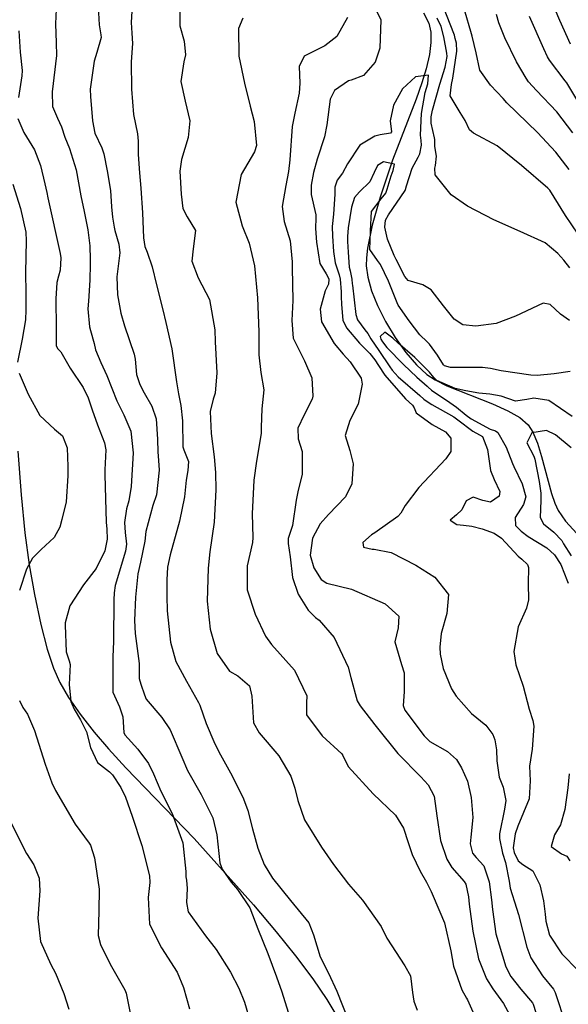
# Model space of a CAD drawing. Units: inches. Extents: x 1171771 to 1177771, y 557457 to 561458.
# Drawn here: x 1176882 to 1177033, y 558340 to 558610 of the extents above; entities that cross this region are included whole.
import ezdxf

# ---------------------------------------------------------------- set-up
doc = ezdxf.new("R2010")
doc.units = ezdxf.units.IN
doc.header["$MEASUREMENT"] = 0
for name, color, linetype, true_color in [('HYDRO-Single Line Stream', 7, 'Continuous', 0x676e73), ('NTRL-Farm Land', 7, 'Continuous', 0x676e73), ('Undefined', 7, 'Continuous', 0x676e73)]:
    doc.layers.add(name, color=color, linetype=linetype, true_color=true_color)

msp = doc.modelspace()

# ---------------------------------------------------------------- linework, layer by layer
at = {"layer": 'HYDRO-Single Line Stream'}
msp.add_lwpolyline([(1176992.79, 558612.09), (1176994.23, 558609.22), (1176994.75, 558606.76), (1176994.79, 558603.94), (1176994.38, 558600.61), (1176993.51, 558596.72), (1176992.36, 558592.86), (1176990.8, 558588.36), (1176984.23, 558571.57), (1176980.84, 558561.45), (1176978.67, 558553.79), (1176977.39, 558547.42), (1176977.11, 558544.77), (1176977.07, 558542.63), (1176977.48, 558539.46), (1176978.53, 558535.72), (1176980.17, 558531.65), (1176982.38, 558527.27), (1176985.01, 558522.9), (1176987.95, 558518.79), (1176990.88, 558515.36), (1176993.65, 558512.77), (1176995.96, 558511.23), (1176999.2, 558509.61), (1177011.7, 558504.7), (1177015.95, 558502.8), (1177019.23, 558500.9), (1177021.5, 558498.89), (1177022.78, 558496.89), (1177024.07, 558493.83), (1177025.17, 558490.24), (1177027.89, 558480.06), (1177028.81, 558477.39), (1177029.73, 558475.39), (1177031.78, 558472.41), (1177034.87, 558469.07)], dxfattribs=at)
at = {"layer": 'NTRL-Farm Land'}
msp.add_polyline3d([(1176881.4, 558491.64, 0), (1176882.32, 558479.64, 0), (1176883.36, 558469.23, 0), (1176884.53, 558460.49, 0), (1176885.97, 558452.34, 0), (1176887.72, 558444.09, 0), (1176889.47, 558437.28, 0), (1176891.16, 558432.07, 0), (1176892.94, 558428.14, 0), (1176895.35, 558423.98, 0), (1176898.5, 558419.42, 0), (1176902.37, 558414.49, 0), (1176906.33, 558409.88, 0), (1176911.08, 558404.69, 0), (1176929.85, 558385.27, 0), (1176946.09, 558367.1, 0), (1176952.35, 558359.68, 0), (1176957.68, 558353.02, 0), (1176962.36, 558346.76, 0), (1176966.27, 558341.04, 0), (1176969.29, 558336.01, 0)], dxfattribs=at)
at = {"layer": 'Undefined'}
for points, elevation in [([(1176978.89, 558614.76), (1176981.07, 558610.17), (1176980.78, 558602.36), (1176979.51, 558598.51), (1176976.33, 558594.83), (1176972.95, 558593.57), (1176972.22, 558593.37), (1176968.32, 558590.78), (1176967.17, 558588.34), (1176966.23, 558581.33), (1176965.62, 558577.99), (1176963.54, 558571.92), (1176962.56, 558568.25), (1176961.94, 558564.75), (1176961.94, 558562.18), (1176963.19, 558556.56), (1176963.23, 558554.9), (1176963.11, 558553.75), (1176963.12, 558552.86), (1176963.36, 558549.06), (1176964.3, 558543.27), (1176966.01, 558540.35), (1176966.73, 558539.16), (1176966.8, 558538.92), (1176966.66, 558537.57), (1176965.75, 558535.68), (1176964.44, 558530.66), (1176964.81, 558527.23), (1176968.23, 558521.21), (1176970.74, 558518.32), (1176972.67, 558516.23), (1176975.63, 558511.74), (1176975.92, 558510.08), (1176974.87, 558504.6), (1176972.53, 558500.13), (1176971.31, 558496.01), (1176972.53, 558491.83), (1176973.43, 558488.19), (1176973.08, 558482.71), (1176971.34, 558479.11), (1176966.66, 558474.27), (1176964.41, 558471.67), (1176962.28, 558467.78), (1176961.67, 558463.15), (1176962.66, 558459.66), (1176964.71, 558456.4), (1176966.28, 558455.43), (1176972.98, 558453.8), (1176982.27, 558449.74), (1176985.97, 558446.32), (1176985.85, 558443.12), (1176984.9, 558439.32), (1176986.7, 558433.07), (1176987.46, 558430.82), (1176987.51, 558425.56), (1176987.16, 558421.84), (1176987.64, 558420.56), (1176992.95, 558413.44), (1176994.55, 558411.95), (1176999.36, 558409.14), (1177001.81, 558406.98), (1177003.23, 558404.7), (1177004.83, 558401.07), (1177005.87, 558396.58), (1177006.29, 558391.09), (1177005.81, 558385.63), (1177005.6, 558383.78), (1177006.19, 558381.21), (1177007.2, 558380.05), (1177009.33, 558377.76), (1177010.83, 558373.37), (1177011.47, 558368.45), (1177011.71, 558365.74), (1177012.64, 558359.07), (1177015.33, 558349.98), (1177016.78, 558347.4), (1177019.46, 558343.93), (1177022.72, 558340.09), (1177022.92, 558339.75), (1177025.14, 558332.61)], 304), ([(1177035.21, 558551.28), (1177031.78, 558556.45), (1177028.61, 558561.47), (1177027.41, 558563.37), (1177026.92, 558563.93), (1177019.7, 558570.19), (1177013.02, 558575.52), (1177006.49, 558579), (1177005.38, 558579.93), (1177004.24, 558582.48), (1177002.83, 558584.75), (1177000.08, 558589.25), (1177000.45, 558592.4), (1177000.87, 558594.12), (1177001.91, 558601.52), (1177001.79, 558603.74), (1177001.51, 558605.07), (1177001.28, 558605.92), (1176998.08, 558614.07)], 306), ([(1176971.9, 558610.83), (1176968.99, 558605.59), (1176965.68, 558603.06), (1176960.03, 558600.2), (1176958.68, 558597.3), (1176958.83, 558592.73), (1176958.68, 558590.03), (1176957.43, 558584.52), (1176956.73, 558580.83), (1176956.09, 558571.68), (1176955.73, 558568.5), (1176954.94, 558564.65), (1176953.95, 558558.92), (1176954.55, 558554.81), (1176956.15, 558549.5), (1176956.72, 558543.65), (1176956.76, 558542.03), (1176956.86, 558533.09), (1176956.59, 558527.53), (1176957.01, 558522.76), (1176960.14, 558516.46), (1176962.09, 558511.85), (1176962.42, 558506.81), (1176962.23, 558505.97), (1176960, 558501.66), (1176958.25, 558497.96), (1176958.38, 558495.05), (1176959.45, 558491.62), (1176959.42, 558485.3), (1176958.38, 558480.92), (1176957.81, 558478.21), (1176956.79, 558471.24), (1176955.66, 558467.69), (1176955.58, 558466.32), (1176956.21, 558462.65), (1176956.85, 558456.98), (1176958.4, 558452.43), (1176961.08, 558447.97), (1176963.16, 558446), (1176964.16, 558445.27), (1176968.28, 558440.51), (1176972.06, 558432.33), (1176972.79, 558429.47), (1176974.6, 558423.09), (1176975.37, 558421.74), (1176979.41, 558416.51), (1176979.78, 558416.01), (1176985.76, 558408.61), (1176992.05, 558402.18), (1176994.03, 558400.02), (1176995.69, 558396.88), (1176996.39, 558391.48), (1176997.43, 558384.73), (1176999.21, 558379.58), (1177000.51, 558377.28), (1177003.93, 558373.45), (1177004.37, 558372.77), (1177005.12, 558369.24), (1177005.31, 558367.27), (1177006.3, 558359.81), (1177007.91, 558352.2), (1177010.1, 558346.71), (1177011.77, 558343.98), (1177014.69, 558339.94), (1177016.39, 558336.89)], 306), ([(1177032.96, 558542), (1177031.28, 558544.11), (1177029.65, 558545.98), (1177026.14, 558548.94), (1177019.31, 558552.03), (1177012.05, 558555.18), (1177004.86, 558558.98), (1177000.38, 558562.09), (1176995.93, 558567.61), (1176995.85, 558569.38), (1176996.11, 558570.16), (1176996.36, 558572.68), (1176995.84, 558575.39), (1176995.85, 558577.31), (1176995.82, 558577.76), (1176994.88, 558581.81), (1176994.86, 558583.56), (1176995.2, 558585.36), (1176997.29, 558592.51), (1176998.73, 558597.16), (1176999.26, 558600.05), (1176999.22, 558600.98), (1176998.4, 558605.51), (1176997.66, 558608.33), (1176996.56, 558610.65)], 304), ([(1177032.81, 558527.57), (1177030.37, 558529.28), (1177027.53, 558531.99), (1177025.66, 558532.34), (1177018.03, 558528.73), (1177012.68, 558526.77), (1177007.15, 558526), (1177003.57, 558526.34), (1177001.23, 558527.97), (1176998.3, 558531.58), (1176994.87, 558535.99), (1176992.62, 558537.37), (1176988.52, 558538.56), (1176987.68, 558539.65), (1176985.3, 558544.31), (1176984.7, 558545.41), (1176982.86, 558549.94), (1176982.18, 558553.21), (1176982.3, 558555.12), (1176983.15, 558556.62), (1176987.72, 558563.28), (1176987.85, 558563.57), (1176988.12, 558564.53), (1176989.68, 558569.38), (1176991.34, 558572.44), (1176991.78, 558573.35), (1176992.22, 558575.71), (1176992.11, 558577.04), (1176991.95, 558578.46), (1176992.26, 558584.41), (1176993.27, 558590.16), (1176993.98, 558592.61), (1176994.14, 558594.99), (1176990.56, 558594.54), (1176987, 558591.23), (1176984.52, 558586.73), (1176983.6, 558582.45), (1176983.99, 558579.39), (1176983.67, 558579), (1176980.85, 558578.54), (1176979.45, 558578.19), (1176975.32, 558575.72), (1176971.93, 558570.62), (1176970.5, 558568.01), (1176969.09, 558566.16), (1176968.41, 558564.2), (1176968.46, 558562.24), (1176968.07, 558556.78), (1176967.73, 558553.36), (1176967.8, 558550.72), (1176968.08, 558546.56), (1176968.53, 558543.37), (1176969.62, 558540.15), (1176969.94, 558538.9), (1176970.16, 558535.42), (1176970.21, 558534.19), (1176970.24, 558531.93), (1176970.64, 558527.68), (1176971.64, 558525.55), (1176975.16, 558521.32), (1176978.07, 558518.48), (1176979.44, 558516.79), (1176980.38, 558515.25), (1176982.14, 558512.54), (1176987.8, 558506.09), (1176989.72, 558504.31), (1176990.19, 558503.56), (1176990.74, 558502.17), (1176995.18, 558499.02), (1176998.78, 558497.03), (1177000.28, 558495.22), (1177000.3, 558491.55), (1176998.91, 558489.56), (1176991.46, 558481.71), (1176987.77, 558476.79), (1176986.56, 558474.68), (1176985.75, 558473.72), (1176979.37, 558469.21), (1176978.52, 558468.72), (1176976.14, 558466.58), (1176976.32, 558465.29), (1176978.65, 558464.76), (1176979.21, 558464.76), (1176983.94, 558463.83), (1176990.68, 558460.35), (1176995.86, 558457.09), (1176999.67, 558452.33), (1176999.16, 558447.08), (1176997.66, 558441.59), (1176997.24, 558437.88), (1176997.39, 558435.89), (1176998.18, 558432.02), (1177000.45, 558426.4), (1177001.74, 558424.34), (1177005.99, 558419.58), (1177009.89, 558416.38), (1177011.77, 558413.87), (1177012.31, 558412.4), (1177012.79, 558409.61), (1177012.86, 558406.62), (1177013.56, 558402.09), (1177014.62, 558399.42), (1177015.39, 558395.69), (1177015.03, 558393.38), (1177013.62, 558386.53), (1177013.61, 558385.25), (1177014.5, 558381.26), (1177015.28, 558378.7), (1177016.28, 558373.56), (1177016.6, 558371.67), (1177018.31, 558366.1), (1177018.83, 558364.36), (1177021.16, 558355.46), (1177022.22, 558352.52), (1177025.43, 558347.54), (1177028.45, 558343.88), (1177028.96, 558342.94), (1177031.76, 558334.34)], 302), ([(1177032.99, 558513.57), (1177028.63, 558512.92), (1177023.97, 558512.43), (1177022.2, 558512.53), (1177014.1, 558513.76), (1177011.16, 558514.4), (1177009, 558514.62), (1177000.17, 558514.63), (1176998.55, 558515.13), (1176998.26, 558515.42), (1176996.58, 558518.01), (1176994.42, 558521.11), (1176993.81, 558521.73), (1176991.75, 558523.59), (1176988.85, 558527.46), (1176985.86, 558531.81), (1176985.54, 558532.38), (1176983.12, 558538.38), (1176980.96, 558542.96), (1176980.14, 558544.05), (1176978.06, 558547.03), (1176978.16, 558549.48), (1176978.22, 558552.22), (1176978.49, 558557.51), (1176981.15, 558561.02), (1176982.39, 558562.58), (1176982.82, 558563.66), (1176983.88, 558567.27), (1176984.47, 558568.73), (1176984.8, 558570.52), (1176981.76, 558571.16), (1176980.12, 558570.12), (1176979.25, 558568.21), (1176978.08, 558565.69), (1176975.17, 558562.91), (1176973.84, 558561.34), (1176973.03, 558558.71), (1176972.13, 558553), (1176971.93, 558550.61), (1176971.91, 558549.28), (1176972.05, 558546.3), (1176972.41, 558542.23), (1176972.63, 558541.17), (1176973.13, 558538.88), (1176973.23, 558537.67), (1176973.26, 558537.26), (1176974.22, 558529.22), (1176974.69, 558527.72), (1176976.69, 558525.01), (1176977.45, 558523.96), (1176978.36, 558522.51), (1176980.48, 558519.3), (1176983.54, 558514.8), (1176984.15, 558513.96), (1176985.83, 558512.12), (1176991.75, 558506.93), (1176992.9, 558505.97), (1176993.23, 558505.71), (1176995.07, 558504.54), (1177001.13, 558501.1), (1177002.24, 558500.32), (1177006.28, 558497.19), (1177008.1, 558496.2), (1177008.97, 558495.68), (1177010.31, 558492.1), (1177011.16, 558486.34), (1177012.18, 558483.87), (1177013.73, 558480.57), (1177013.56, 558479.35), (1177011.21, 558477.7), (1177009.1, 558478.1), (1177006.43, 558479.04), (1177004.44, 558478.04), (1177003.25, 558475.58), (1177001.82, 558474.21), (1177000.05, 558472.72), (1177001.91, 558471.55), (1177003.72, 558471.35), (1177006.01, 558471.03), (1177008.89, 558470.35), (1177012.15, 558469.14), (1177014.14, 558467.74), (1177018.75, 558462.84), (1177019.73, 558461.97), (1177021.33, 558460.53), (1177021.64, 558459.71), (1177021.47, 558455.28), (1177021.64, 558450.8), (1177021.03, 558448.51), (1177018.78, 558443.39), (1177017.61, 558436.66), (1177018.11, 558432.95), (1177020.1, 558427.12), (1177021.8, 558420.81), (1177022.81, 558417.65), (1177023.1, 558416.09), (1177022.61, 558409.86), (1177021.9, 558405.15), (1177022.05, 558401.16), (1177021.75, 558396.13), (1177018.64, 558388.65), (1177017.93, 558386.54), (1177017.41, 558382.67), (1177017.62, 558381.44), (1177018.79, 558379.18), (1177020.02, 558378.11), (1177022.82, 558376.42), (1177024.75, 558372.59), (1177025.75, 558368.13), (1177026.19, 558364.49), (1177026.33, 558362.56), (1177027.37, 558358.69), (1177030.72, 558353.61), (1177035.24, 558348.98)], 300), ([(1176878.95, 558390.74), (1176883.8, 558381.12), (1176885.81, 558378), (1176887.3, 558374.39), (1176887.47, 558370.92), (1176886.88, 558363.35), (1176887.62, 558356.99), (1176890.47, 558350.66), (1176891.73, 558348.26), (1176894.08, 558342.73), (1176895.45, 558338.44)], 322)]:
    msp.add_lwpolyline(points, dxfattribs=dict(at, elevation=elevation))
for points in [[(1176891.98, 558615.12, 316), (1176891.75, 558609.05, 316), (1176891.97, 558603.81, 316), (1176892, 558600.41, 316), (1176890.86, 558590.36, 316), (1176890.89, 558586.35, 316), (1176892.26, 558583.12, 316), (1176893.37, 558580.76, 316), (1176894.31, 558577.97, 316), (1176895.57, 558574.81, 316), (1176897.43, 558568.95, 316), (1176898.71, 558561.84, 316), (1176899.59, 558557.48, 316), (1176900.62, 558552.46, 316), (1176901.13, 558548.09, 316), (1176901.31, 558544.29, 316), (1176901.3, 558543.05, 316), (1176901.16, 558538.63, 316), (1176900.82, 558532.92, 316), (1176900.66, 558530.8, 316), (1176901.04, 558525.86, 316), (1176901.36, 558524.78, 316), (1176902.33, 558521.28, 316), (1176902.72, 558519.53, 316), (1176904.15, 558516.02, 316), (1176905.8, 558512.49, 316), (1176908.61, 558505.49, 316), (1176910.53, 558501.65, 316), (1176912.42, 558497.19, 316), (1176913.1, 558491.2, 316), (1176912.53, 558481.96, 316), (1176911.84, 558478.07, 316), (1176911.25, 558475.85, 316), (1176910.72, 558472.11, 316), (1176910.91, 558469.35, 316), (1176911.25, 558466.13, 316), (1176910.97, 558464.18, 316), (1176908.17, 558454.75, 316), (1176907.83, 558452.75, 316), (1176907.75, 558450.86, 316), (1176907.64, 558439.6, 316), (1176907.61, 558437.06, 316), (1176907.46, 558435.37, 316), (1176907.5, 558425.46, 316), (1176909.32, 558421.43, 316), (1176910.23, 558418.67, 316), (1176910.55, 558414.4, 316), (1176910.79, 558413.78, 316), (1176914.34, 558409.86, 316), (1176917.28, 558405.84, 316), (1176918.62, 558403.04, 316), (1176920.64, 558398.27, 316), (1176923.81, 558392.15, 316), (1176926.73, 558384.11, 316), (1176927.5, 558376.23, 316), (1176927.56, 558374.71, 316), (1176927.67, 558373.84, 316), (1176927.93, 558371.53, 316), (1176927.75, 558367.69, 316), (1176928.19, 558365.16, 316), (1176932.95, 558358.5, 316), (1176935.85, 558354.83, 316), (1176939.81, 558348.58, 316), (1176942.08, 558344.17, 316), (1176943.64, 558340.3, 316), (1176945.8, 558332.78, 316)], [(1176903.33, 558615.39, 314), (1176903.78, 558608.75, 314), (1176904.23, 558606.06, 314), (1176904.25, 558605.33, 314), (1176903.12, 558601.2, 314), (1176902.32, 558598.8, 314), (1176901.28, 558591.14, 314), (1176901.38, 558589.11, 314), (1176901.89, 558582.44, 314), (1176902.58, 558579.02, 314), (1176904.45, 558574.98, 314), (1176905.03, 558573.32, 314), (1176905.97, 558568.66, 314), (1176906.82, 558563.27, 314), (1176907.12, 558558.83, 314), (1176907.4, 558556, 314), (1176907.82, 558553.22, 314), (1176908.02, 558552.25, 314), (1176909.11, 558548.51, 314), (1176909.45, 558546.19, 314), (1176909.14, 558543.99, 314), (1176908.61, 558539.54, 314), (1176908.8, 558534.59, 314), (1176909.69, 558529.54, 314), (1176910.68, 558526.08, 314), (1176913.39, 558518.28, 314), (1176913.6, 558516.93, 314), (1176913.95, 558512.73, 314), (1176914.94, 558510.03, 314), (1176916.08, 558507.7, 314), (1176918.16, 558504, 314), (1176919.41, 558500.59, 314), (1176919.71, 558494.94, 314), (1176919.81, 558491.38, 314), (1176919.92, 558490.36, 314), (1176920.25, 558486.45, 314), (1176919.45, 558479.72, 314), (1176918.47, 558476.72, 314), (1176916.54, 558469.61, 314), (1176916.23, 558466.96, 314), (1176915.12, 558461.18, 314), (1176914.39, 558457.99, 314), (1176913.68, 558451.53, 314), (1176913.46, 558445.17, 314), (1176913.62, 558441.59, 314), (1176914.72, 558433.31, 314), (1176914.73, 558432.69, 314), (1176914.74, 558429.26, 314), (1176915.22, 558427.7, 314), (1176916.18, 558424.73, 314), (1176916.68, 558423.53, 314), (1176920.91, 558418.51, 314), (1176923.19, 558415.16, 314), (1176926.41, 558407.61, 314), (1176927.95, 558403.94, 314), (1176931.76, 558397.36, 314), (1176934.97, 558390.94, 314), (1176936.06, 558386.3, 314), (1176936.9, 558378.59, 314), (1176937.52, 558376.81, 314), (1176939.97, 558373.31, 314), (1176941.74, 558371.26, 314), (1176945.08, 558366.25, 314), (1176947.33, 558360.42, 314), (1176950, 558353.68, 314), (1176952.39, 558347.31, 314), (1176953.84, 558343.19, 314), (1176955.63, 558337.56, 314)], [(1176913.01, 558617.25, 312), (1176912.52, 558609.43, 312), (1176912.74, 558606.51, 312), (1176912.85, 558603.68, 312), (1176912.51, 558598.66, 312), (1176912.61, 558591.15, 312), (1176913.15, 558584.14, 312), (1176914.23, 558578.83, 312), (1176914.47, 558576.84, 312), (1176914.44, 558573.14, 312), (1176914.77, 558568.11, 312), (1176915.17, 558563.91, 312), (1176915.65, 558557.19, 312), (1176915.87, 558550.29, 312), (1176916.29, 558547.94, 312), (1176916.9, 558546.31, 312), (1176918.31, 558542.32, 312), (1176919.47, 558537.33, 312), (1176921.23, 558530.49, 312), (1176922.07, 558527.02, 312), (1176923.67, 558519.76, 312), (1176924.95, 558510.71, 312), (1176925.5, 558507.44, 312), (1176926.2, 558504.24, 312), (1176926.58, 558500.05, 312), (1176926.74, 558492.91, 312), (1176927, 558492.02, 312), (1176928.26, 558488.88, 312), (1176928.11, 558486.39, 312), (1176927.62, 558483.72, 312), (1176927.14, 558479.1, 312), (1176925.79, 558472.48, 312), (1176923.2, 558463.2, 312), (1176922.54, 558459.84, 312), (1176922.34, 558456.31, 312), (1176922.27, 558451.84, 312), (1176922.36, 558447.84, 312), (1176923.31, 558439.17, 312), (1176924.81, 558433.9, 312), (1176927.72, 558428.51, 312), (1176931.01, 558422.62, 312), (1176931.34, 558421.89, 312), (1176933.13, 558416.88, 312), (1176935.45, 558411.27, 312), (1176937.08, 558408.27, 312), (1176940.21, 558402.53, 312), (1176943.38, 558396.2, 312), (1176944.59, 558392.95, 312), (1176945.83, 558387.9, 312), (1176947.28, 558382.64, 312), (1176949.07, 558378.11, 312), (1176951.28, 558374.39, 312), (1176956.28, 558368.25, 312), (1176961.31, 558362.12, 312), (1176962.62, 558358.82, 312), (1176964.36, 558352.81, 312), (1176966.69, 558348.28, 312), (1176968.95, 558343.3, 312), (1176972.09, 558335.45, 312)], [(1176925.89, 558616.08, 310), (1176925.89, 558608.52, 310), (1176927.06, 558604.29, 310), (1176927.41, 558600.51, 310), (1176926.98, 558598.58, 310), (1176926.17, 558593.24, 310), (1176927.35, 558587.85, 310), (1176928.6, 558582.42, 310), (1176928.16, 558577.85, 310), (1176926.37, 558571.78, 310), (1176925.89, 558568.58, 310), (1176926.22, 558562.28, 310), (1176926.72, 558558.35, 310), (1176927.91, 558556.08, 310), (1176930.17, 558552.29, 310), (1176929.56, 558547.26, 310), (1176929.16, 558543.85, 310), (1176930.9, 558539.27, 310), (1176934.07, 558533.3, 310), (1176935.5, 558524.98, 310), (1176935.58, 558521.74, 310), (1176936.03, 558513.23, 310), (1176935.6, 558507.58, 310), (1176935.01, 558505.93, 310), (1176934.2, 558502.6, 310), (1176934.52, 558496.56, 310), (1176935.35, 558490.14, 310), (1176935.67, 558485.86, 310), (1176935.79, 558481.03, 310), (1176935.29, 558472.18, 310), (1176934.11, 558464, 310), (1176933.64, 558459.51, 310), (1176933.4, 558450.51, 310), (1176934.21, 558442.74, 310), (1176936.15, 558436.13, 310), (1176939.54, 558431.27, 310), (1176941.82, 558429.99, 310), (1176944.97, 558427.23, 310), (1176945.69, 558424.36, 310), (1176946.12, 558417.06, 310), (1176947.64, 558414.27, 310), (1176953.1, 558407.95, 310), (1176956.33, 558402.43, 310), (1176957.42, 558399.11, 310), (1176958.26, 558395.68, 310), (1176960.15, 558390.4, 310), (1176964.73, 558382.91, 310), (1176968.11, 558378.09, 310), (1176972.15, 558372.76, 310), (1176976.01, 558368.32, 310), (1176981.14, 558361.1, 310), (1176982.69, 558357.87, 310), (1176987.62, 558350.26, 310), (1176989.2, 558347.54, 310), (1176989.78, 558342.94, 310), (1176990.16, 558340.59, 310), (1176991.06, 558338.11, 310)], [(1177033.16, 558603.44, 314), (1177030.22, 558610, 314), (1177028.92, 558612.99, 314)], [(1176943.17, 558610.66, 308), (1176941.96, 558607.75, 308), (1176942.08, 558600.15, 308), (1176943.65, 558592.8, 308), (1176945.22, 558586.42, 308), (1176946.31, 558582.24, 308), (1176946.91, 558575.65, 308), (1176946.38, 558573.89, 308), (1176942.7, 558567.7, 308), (1176941.23, 558560.04, 308), (1176943.02, 558553.56, 308), (1176944.88, 558548.84, 308), (1176946.37, 558542.56, 308), (1176947.16, 558533.83, 308), (1176947.54, 558524.48, 308), (1176947.56, 558518.16, 308), (1176948.14, 558513.27, 308), (1176948.95, 558508.51, 308), (1176948.41, 558503.35, 308), (1176948.2, 558498.29, 308), (1176948.18, 558496.5, 308), (1176946.97, 558488.91, 308), (1176946.19, 558483.75, 308), (1176945.74, 558474.44, 308), (1176945.94, 558467.92, 308), (1176945.8, 558466.56, 308), (1176944.39, 558460.21, 308), (1176944.38, 558453.63, 308), (1176946.54, 558446.93, 308), (1176949.39, 558440.83, 308), (1176951.07, 558438.6, 308), (1176957.37, 558431.55, 308), (1176960.7, 558424.51, 308), (1176960.63, 558422.53, 308), (1176960.66, 558419.27, 308), (1176964.95, 558413.52, 308), (1176970.33, 558408.58, 308), (1176970.66, 558408.05, 308), (1176972.08, 558405.07, 308), (1176978.95, 558397.53, 308), (1176985.11, 558391.69, 308), (1176987.31, 558388.14, 308), (1176988.55, 558384.19, 308), (1176989.7, 558380.92, 308), (1176991.86, 558376.34, 308), (1176993.58, 558373.27, 308), (1176994.85, 558370.73, 308), (1176997.26, 558365.11, 308), (1176998.56, 558362.15, 308), (1177000.31, 558354.42, 308), (1177000.97, 558350.2, 308), (1177003.29, 558343.68, 308), (1177004.61, 558341.41, 308), (1177004.85, 558340.97, 308), (1177006.36, 558337.66, 308)], [(1177032.79, 558569.04, 308), (1177029.09, 558573.8, 308), (1177024.03, 558579.17, 308), (1177015.68, 558587.39, 308), (1177014.6, 558588.53, 308), (1177011.2, 558592.19, 308), (1177008.24, 558596.3, 308), (1177007.19, 558601.06, 308), (1177006.13, 558605.72, 308), (1177005.74, 558606.92, 308), (1177004.23, 558612.28, 308)], [(1177033.73, 558579.13, 310), (1177029.4, 558584.85, 310), (1177023.77, 558590.74, 310), (1177021.59, 558593.15, 310), (1177020.92, 558594.1, 310), (1177018.27, 558598.6, 310), (1177015.07, 558605.23, 310), (1177013.45, 558609.36, 310), (1177012.84, 558611.63, 310)], [(1177038.91, 558581.63, 312), (1177032.09, 558592.82, 312), (1177031.66, 558593.44, 312), (1177027.37, 558599.08, 312), (1177026.81, 558600.03, 312), (1177025.82, 558602.2, 312), (1177021.88, 558611.06, 312)], [(1176881.65, 558607.16, 318), (1176882.08, 558601.24, 318), (1176882.56, 558596.25, 318), (1176882.52, 558594.75, 318), (1176881.56, 558588.86, 318)], [(1176881.44, 558583.03, 318), (1176883.03, 558579.25, 318), (1176886, 558574.47, 318), (1176887.6, 558570.19, 318), (1176888.86, 558565.08, 318), (1176889.33, 558562.73, 318), (1176889.62, 558561.28, 318), (1176893.04, 558545.95, 318), (1176893.18, 558544.76, 318), (1176893.05, 558541.37, 318), (1176892.58, 558539.73, 318), (1176892.08, 558538.03, 318), (1176891.86, 558533.53, 318), (1176891.93, 558525.47, 318), (1176891.89, 558520.59, 318), (1176892.36, 558519.8, 318), (1176893.21, 558518.95, 318), (1176895.76, 558514.45, 318), (1176899.37, 558509.18, 318), (1176900.75, 558506.35, 318), (1176901.82, 558503.03, 318), (1176903.24, 558498.9, 318), (1176905.22, 558493.94, 318), (1176905.53, 558492.05, 318), (1176905.25, 558486.55, 318), (1176905.26, 558485.18, 318), (1176905.61, 558475.38, 318), (1176905.68, 558472.19, 318), (1176905.88, 558470.23, 318), (1176905.97, 558467.53, 318), (1176905.25, 558464.32, 318), (1176902.88, 558459.43, 318), (1176899.46, 558454.97, 318), (1176895.73, 558449.15, 318), (1176894.43, 558444.56, 318), (1176894.37, 558443.9, 318), (1176894.66, 558436.55, 318), (1176895.53, 558434.06, 318), (1176895.77, 558433.12, 318), (1176895.46, 558427.61, 318), (1176895.97, 558422.94, 318), (1176896.92, 558420.82, 318), (1176898.61, 558417.84, 318), (1176900.24, 558414.58, 318), (1176901.35, 558410.28, 318), (1176903.27, 558406.12, 318), (1176906.56, 558403.59, 318), (1176907.41, 558402.74, 318), (1176909.69, 558399.27, 318), (1176910.99, 558396.67, 318), (1176912.79, 558391.45, 318), (1176915.43, 558383.33, 318), (1176917.52, 558374.98, 318), (1176917.63, 558373.21, 318), (1176917.23, 558369.11, 318), (1176917.6, 558361.73, 318), (1176920.81, 558355.22, 318), (1176925.15, 558348.53, 318), (1176926.92, 558344.36, 318), (1176928.5, 558338.52, 318)], [(1176880.02, 558565.02, 320), (1176882.1, 558558.37, 320), (1176883.6, 558551.85, 320), (1176883.73, 558549.46, 320), (1176883.55, 558540.75, 320), (1176883.59, 558535.06, 320), (1176883.63, 558530.48, 320), (1176883.52, 558527.75, 320), (1176882.61, 558522.45, 320), (1176881.35, 558516.11, 320)], [(1177033.62, 558501.22, 298), (1177027.14, 558505.63, 298), (1177023.04, 558506.21, 298), (1177021.1, 558505.84, 298), (1177018.01, 558505.38, 298), (1177014.12, 558506.78, 298), (1177010.98, 558507.38, 298), (1177007.99, 558507.65, 298), (1177004.38, 558508.21, 298), (1177001.48, 558508.88, 298), (1176996.46, 558511.07, 298), (1176995.58, 558511.91, 298), (1176994.43, 558513.35, 298), (1176990.78, 558517.05, 298), (1176990.39, 558517.42, 298), (1176985.75, 558521.41, 298), (1176984.34, 558522.74, 298), (1176982.12, 558524.33, 298), (1176980.84, 558523.14, 298), (1176981.03, 558522.46, 298), (1176981.5, 558521.74, 298), (1176982.72, 558520.19, 298), (1176987.3, 558515.52, 298), (1176990.92, 558512.04, 298), (1176993.74, 558509.52, 298), (1176994.05, 558509.23, 298), (1176994.98, 558508.44, 298), (1176999.98, 558505.06, 298), (1177001.86, 558503.76, 298), (1177004.53, 558501.59, 298), (1177005.9, 558500.56, 298), (1177011.05, 558497.75, 298), (1177012.57, 558497.23, 298), (1177013.22, 558496.79, 298), (1177015.43, 558492.78, 298), (1177017.18, 558488.3, 298), (1177017.55, 558487.46, 298), (1177019.9, 558482.66, 298), (1177020.82, 558479.1, 298), (1177020.25, 558477.05, 298), (1177017.95, 558473.5, 298), (1177018.07, 558471.22, 298), (1177019.6, 558469.67, 298), (1177021.49, 558468.23, 298), (1177026.6, 558465.09, 298), (1177028.77, 558463.17, 298), (1177030.51, 558460.5, 298), (1177030.84, 558459.67, 298), (1177031.08, 558458.92, 298), (1177032.53, 558455.45, 298)], [(1176881.78, 558513.06, 320), (1176884.22, 558507.36, 320), (1176887.45, 558501.51, 320), (1176891.52, 558497.73, 320), (1176893.71, 558495.86, 320), (1176894.92, 558492.55, 320), (1176895.12, 558487.5, 320), (1176895.15, 558484.91, 320), (1176894.69, 558477.8, 320), (1176893.47, 558472.94, 320), (1176892.9, 558470.83, 320), (1176891.4, 558467.97, 320), (1176887.82, 558464.68, 320), (1176885.44, 558462.33, 320), (1176883.77, 558459.24, 320), (1176881.84, 558453.43, 320)], [(1177033.35, 558492.63, 296), (1177029.05, 558496.2, 296), (1177026.53, 558497.31, 296), (1177022.49, 558496.74, 296), (1177021.17, 558493.97, 296), (1177023.03, 558490.3, 296), (1177023.36, 558489.47, 296), (1177024.55, 558483.38, 296), (1177025.01, 558480.12, 296), (1177024.99, 558478.13, 296), (1177024.84, 558473.5, 296), (1177025.73, 558471.72, 296), (1177028.55, 558469.42, 296), (1177030.72, 558467.16, 296), (1177031.25, 558466.2, 296), (1177033.3, 558462.95, 296)], [(1176881.85, 558423.14, 320), (1176882.77, 558421.28, 320), (1176884.08, 558419.42, 320), (1176885.97, 558414.98, 320), (1176888.91, 558405.69, 320), (1176890.75, 558400.58, 320), (1176891.75, 558398.44, 320), (1176897.14, 558389.23, 320), (1176901, 558383.98, 320), (1176901.32, 558383.49, 320), (1176902.48, 558380.01, 320), (1176903.77, 558371.33, 320), (1176903.61, 558365.43, 320), (1176903.43, 558358.65, 320), (1176904.07, 558356.13, 320), (1176906.73, 558350.75, 320), (1176910.74, 558343.75, 320), (1176911.14, 558342.79, 320), (1176912.25, 558337.34, 320)], [(1177032.72, 558403.07, 298), (1177032.35, 558399.16, 298), (1177031.59, 558393.25, 298), (1177030.38, 558389.05, 298), (1177028.76, 558386.25, 298), (1177027.8, 558383.07, 298), (1177030.62, 558381.06, 298), (1177032.08, 558380.38, 298), (1177032.92, 558379.14, 298)]]:
    msp.add_polyline3d(points, dxfattribs=at)

doc.saveas('drawing.dxf')
